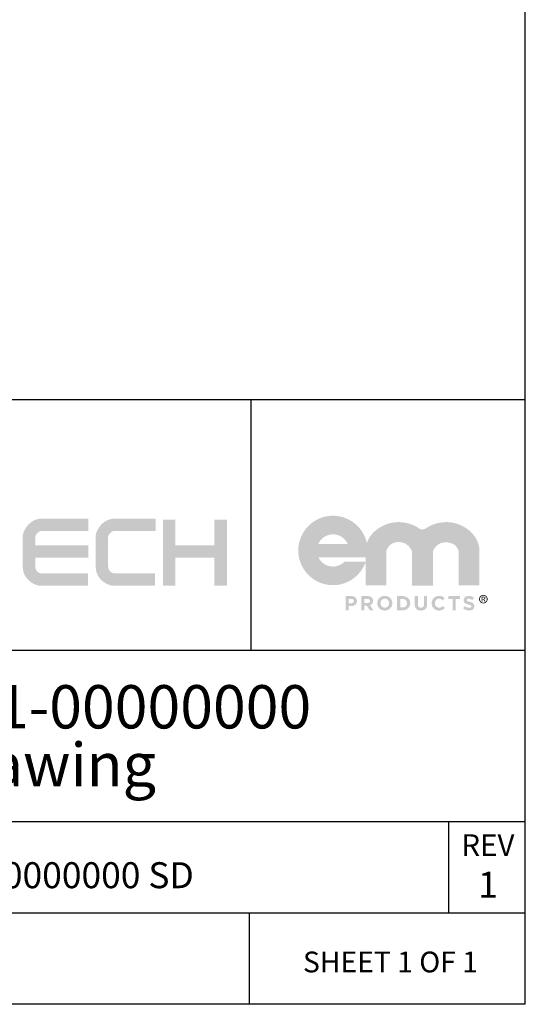
# Model space of a CAD drawing. Units: inches. Extents: x 3 to 63, y 3 to 47.3.
# Drawn here: x 55.7 to 63, y 3 to 17.2 of the extents above; entities that cross this region are included whole.
import ezdxf

# ---------------------------------------------------------------- set-up
doc = ezdxf.new("R2010")
doc.units = ezdxf.units.IN
doc.header["$LTSCALE"] = 6
doc.header["$MEASUREMENT"] = 0
for name, color, linetype in [('FORMAT', 7, 'Continuous'), ('LOGO_BLACK', 7, 'Continuous'), ('LOGO_BLUE', 152, 'Continuous')]:
    doc.layers.add(name, color=color, linetype=linetype)
doc.styles.add('SLDTEXTSTYLE0', font='TXT', dxfattribs={"width": 0.75})
doc.styles.add('SLDTEXTSTYLE2', font='TXT', dxfattribs={"width": 0.6875})

# ---------------------------------------------------------------- blocks, each defined once
blk = doc.blocks.new('SW_NOTE_2')
at = {"layer": 'FORMAT', "color": 0, "char_height": 0.625, "attachment_point": 2, "style": 'SLDTEXTSTYLE0'}
for s, insert in [('JREE0-25MN-1-00000000', (4.873, 0.806)), ('Sales Drawing', (4.763, -0.028))]:
    blk.add_mtext(s, dxfattribs=dict(at, insert=insert))

msp = doc.modelspace()

# ---------------------------------------------------------------- hatches: boundary and pattern name
at = {"layer": 'LOGO_BLACK'}
h = msp.add_hatch(color=256, dxfattribs=at)
edge = h.paths.add_edge_path(flags=0)
edge.add_spline(control_points=[(62.3362, 9.0505), (62.3357, 9.39), (62.3366, 9.5396)], knot_values=[0, 0, 0, 1, 1, 1], weights=[1, 1, 1], degree=2, periodic=0)
edge.add_spline(control_points=[(62.3366, 9.5396), (62.3374, 9.6804), (62.2585, 9.8174), (62.1031, 9.899)], knot_values=[0, 0, 0, 0, 1, 1, 1, 1], weights=[1, 1, 1, 1], degree=3, periodic=0)
edge.add_spline(control_points=[(62.1031, 9.899), (62.0235, 9.9448), (61.9328, 9.9647), (61.8427, 9.9618)], knot_values=[0, 0, 0, 0, 1, 1, 1, 1], weights=[1, 1, 1, 1], degree=3, periodic=0)
edge.add_spline(control_points=[(61.8427, 9.9618), (61.7525, 9.9588), (61.6629, 9.9329), (61.5853, 9.8871)], knot_values=[0, 0, 0, 0, 1, 1, 1, 1], weights=[1, 1, 1, 1], degree=3, periodic=0)
edge.add_spline(control_points=[(61.5853, 9.8871), (61.5808, 9.8829), (61.5764, 9.8794), (61.572, 9.8762)], knot_values=[0, 0, 0, 0, 1, 1, 1, 1], weights=[1, 1, 1, 1], degree=3, periodic=0)
edge.add_spline(control_points=[(61.572, 9.8762), (61.5646, 9.8724), (61.5572, 9.8687), (61.5498, 9.8657)], knot_values=[0, 0, 0, 0, 1, 1, 1, 1], weights=[1, 1, 1, 1], degree=3, periodic=0)
edge.add_spline(control_points=[(61.5498, 9.8657), (61.516, 9.852), (61.4821, 9.85), (61.4421, 9.8871)], knot_values=[0, 0, 0, 0, 1, 1, 1, 1], weights=[1, 1, 1, 1], degree=3, periodic=0)
edge.add_spline(control_points=[(61.4421, 9.8871), (61.3644, 9.9329), (61.2747, 9.9588), (61.1846, 9.9618)], knot_values=[0, 0, 0, 0, 1, 1, 1, 1], weights=[1, 1, 1, 1], degree=3, periodic=0)
edge.add_spline(control_points=[(61.1846, 9.9618), (61.0945, 9.9647), (61.0039, 9.9448), (60.9242, 9.899)], knot_values=[0, 0, 0, 0, 1, 1, 1, 1], weights=[1, 1, 1, 1], degree=3, periodic=0)
edge.add_spline(control_points=[(60.9242, 9.899), (60.8139, 9.8411), (60.7424, 9.7552), (60.7104, 9.66)], knot_values=[0, 0, 0, 0, 1, 1, 1, 1], weights=[1, 1, 1, 1], degree=3, periodic=0)
edge.add_spline(control_points=[(60.7104, 9.66), (60.6612, 9.8851), (60.4605, 10.0542), (60.2209, 10.0542)], knot_values=[0, 0, 0, 0, 1, 1, 1, 1], weights=[1, 1, 1, 1], degree=3, periodic=0)
edge.add_spline(control_points=[(60.2209, 10.0542), (59.9446, 10.0542), (59.7198, 9.8294), (59.7198, 9.5531)], knot_values=[0, 0, 0, 0, 1, 1, 1, 1], weights=[1, 1, 1, 1], degree=3, periodic=0)
edge.add_spline(control_points=[(59.7198, 9.5531), (59.7198, 9.2768), (59.9446, 9.052), (60.2209, 9.052)], knot_values=[0, 0, 0, 0, 1, 1, 1, 1], weights=[1, 1, 1, 1], degree=3, periodic=0)
edge.add_spline(control_points=[(60.2209, 9.052), (60.4369, 9.052), (60.6209, 9.1896), (60.6912, 9.3815)], knot_values=[0, 0, 0, 0, 1, 1, 1, 1], weights=[1, 1, 1, 1], degree=3, periodic=0)
edge.add_spline(control_points=[(60.6912, 9.3815), (60.6914, 9.227), (60.6911, 9.0505)], knot_values=[0, 0, 0, 1, 1, 1], weights=[1, 1, 1], degree=2, periodic=0)
edge.add_line((60.6911, 9.0505), (60.8445, 9.0505))
edge.add_line((60.8445, 9.0505), (60.9919, 9.0505))
edge.add_line((60.9919, 9.0505), (60.9919, 9.2975))
edge.add_line((60.9919, 9.2975), (60.9919, 9.5445))
edge.add_spline(control_points=[(60.9919, 9.5445), (60.9997, 9.5766), (61.0257, 9.6089)], knot_values=[0, 0, 0, 1, 1, 1], weights=[1, 1, 1], degree=2, periodic=0)
edge.add_spline(control_points=[(61.0257, 9.6089), (61.0517, 9.6412), (61.0958, 9.6737), (61.1682, 9.6745)], knot_values=[0, 0, 0, 0, 1, 1, 1, 1], weights=[1, 1, 1, 1], degree=3, periodic=0)
edge.add_spline(control_points=[(61.1682, 9.6745), (61.2406, 9.6752), (61.2892, 9.6417), (61.3196, 9.6081)], knot_values=[0, 0, 0, 0, 1, 1, 1, 1], weights=[1, 1, 1, 1], degree=3, periodic=0)
edge.add_spline(control_points=[(61.3196, 9.6081), (61.3501, 9.5744), (61.3624, 9.5405)], knot_values=[0, 0, 0, 1, 1, 1], weights=[1, 1, 1], degree=2, periodic=0)
edge.add_line((61.3624, 9.5405), (61.3624, 9.2916))
edge.add_line((61.3624, 9.2916), (61.3624, 9.0426))
edge.add_line((61.3624, 9.0426), (61.5138, 9.0426))
edge.add_line((61.5138, 9.0426), (61.5157, 9.0426))
edge.add_line((61.5157, 9.0426), (61.6649, 9.0426))
edge.add_line((61.6649, 9.0426), (61.6651, 9.0426))
edge.add_line((61.6651, 9.0426), (61.6651, 9.2955))
edge.add_line((61.6651, 9.2955), (61.6651, 9.541))
edge.add_spline(control_points=[(61.6651, 9.541), (61.6668, 9.5453), (61.6794, 9.5767), (61.7077, 9.6081)], knot_values=[0, 0, 0, 0, 1, 1, 1, 1], weights=[1, 1, 1, 1], degree=3, periodic=0)
edge.add_spline(control_points=[(61.7077, 9.6081), (61.724, 9.626), (61.7455, 9.6439), (61.773, 9.6566)], knot_values=[0, 0, 0, 0, 1, 1, 1, 1], weights=[1, 1, 1, 1], degree=3, periodic=0)
edge.add_spline(control_points=[(61.773, 9.6566), (61.7944, 9.6643), (61.8197, 9.6692), (61.8499, 9.6695)], knot_values=[0, 0, 0, 0, 1, 1, 1, 1], weights=[1, 1, 1, 1], degree=3, periodic=0)
edge.add_spline(control_points=[(61.8499, 9.6695), (61.8952, 9.6699), (61.9329, 9.6593), (61.9635, 9.6441)], knot_values=[0, 0, 0, 0, 1, 1, 1, 1], weights=[1, 1, 1, 1], degree=3, periodic=0)
edge.add_spline(control_points=[(61.9635, 9.6441), (61.9792, 9.6335), (61.9917, 9.6212), (62.0016, 9.6089)], knot_values=[0, 0, 0, 0, 1, 1, 1, 1], weights=[1, 1, 1, 1], degree=3, periodic=0)
edge.add_spline(control_points=[(62.0016, 9.6089), (62.0275, 9.5766), (62.0354, 9.5445)], knot_values=[0, 0, 0, 1, 1, 1], weights=[1, 1, 1], degree=2, periodic=0)
edge.add_line((62.0354, 9.5445), (62.0354, 9.2975))
edge.add_line((62.0354, 9.2975), (62.0354, 9.0505))
edge.add_line((62.0354, 9.0505), (62.1828, 9.0505))
edge.add_line((62.1828, 9.0505), (62.3362, 9.0505))
edge = h.paths.add_edge_path(flags=0)
edge.add_line((60.4346, 9.6439), (60.0072, 9.6439))
edge.add_spline(control_points=[(60.0072, 9.6439), (60.0426, 9.7269), (60.1251, 9.7853), (60.2209, 9.7853)], knot_values=[0, 0, 0, 0, 1, 1, 1, 1], weights=[1, 1, 1, 1], degree=3, periodic=0)
edge.add_spline(control_points=[(60.2209, 9.7853), (60.3167, 9.7853), (60.3991, 9.7269), (60.4346, 9.6439)], knot_values=[0, 0, 0, 0, 1, 1, 1, 1], weights=[1, 1, 1, 1], degree=3, periodic=0)
edge = h.paths.add_edge_path(flags=0)
edge.add_line((60.4316, 9.4542), (60.6911, 9.4542))
edge.add_spline(control_points=[(60.6911, 9.4542), (60.6911, 9.4347), (60.6911, 9.4143), (60.6912, 9.3933)], knot_values=[0, 0, 0, 0, 1, 1, 1, 1], weights=[1, 1, 1, 1], degree=3, periodic=0)
edge.add_line((60.6912, 9.3933), (60.389, 9.3933))
edge.add_spline(control_points=[(60.389, 9.3933), (60.3467, 9.3488), (60.287, 9.3209), (60.2209, 9.3209)], knot_values=[0, 0, 0, 0, 1, 1, 1, 1], weights=[1, 1, 1, 1], degree=3, periodic=0)
edge.add_spline(control_points=[(60.2209, 9.3209), (60.1281, 9.3209), (60.048, 9.3755), (60.0108, 9.4543)], knot_values=[0, 0, 0, 0, 1, 1, 1, 1], weights=[1, 1, 1, 1], degree=3, periodic=0)
edge.add_line((60.0108, 9.4543), (60.431, 9.4543))
edge.add_spline(control_points=[(60.431, 9.4543), (60.431, 9.4542), (60.4316, 9.4542)], knot_values=[0, 0, 0, 1, 1, 1], weights=[1, 1, 1], degree=2, periodic=0)
h = msp.add_hatch(color=256, dxfattribs=at)
edge = h.paths.add_edge_path(flags=0)
edge.add_spline(control_points=[(60.5667, 8.8223), (60.5667, 8.7749), (60.5299, 8.7504), (60.484, 8.7504)], knot_values=[0, 0, 0, 0, 1, 1, 1, 1], weights=[1, 1, 1, 1], degree=3, periodic=0)
edge.add_line((60.484, 8.7504), (60.4498, 8.7504))
edge.add_line((60.4498, 8.7504), (60.4498, 8.6889))
edge.add_line((60.4498, 8.6889), (60.4047, 8.6889))
edge.add_line((60.4047, 8.6889), (60.4047, 8.8936))
edge.add_line((60.4047, 8.8936), (60.4884, 8.8936))
edge.add_spline(control_points=[(60.4884, 8.8936), (60.5372, 8.8936), (60.5667, 8.8647), (60.5667, 8.8229)], knot_values=[0, 0, 0, 0, 1, 1, 1, 1], weights=[1, 1, 1, 1], degree=3, periodic=0)
edge.add_line((60.5667, 8.8229), (60.5667, 8.8223))
edge = h.paths.add_edge_path(flags=0)
edge.add_line((60.4498, 8.7904), (60.4854, 8.7904))
edge.add_spline(control_points=[(60.4854, 8.7904), (60.508, 8.7904), (60.5211, 8.8039), (60.5211, 8.8214)], knot_values=[0, 0, 0, 0, 1, 1, 1, 1], weights=[1, 1, 1, 1], degree=3, periodic=0)
edge.add_line((60.5211, 8.8214), (60.5211, 8.822))
edge.add_spline(control_points=[(60.5211, 8.822), (60.5211, 8.8422), (60.5071, 8.853), (60.4846, 8.853)], knot_values=[0, 0, 0, 0, 1, 1, 1, 1], weights=[1, 1, 1, 1], degree=3, periodic=0)
edge.add_line((60.4846, 8.853), (60.4498, 8.853))
edge.add_line((60.4498, 8.853), (60.4498, 8.7904))
h = msp.add_hatch(color=256, dxfattribs=at)
edge = h.paths.add_edge_path(flags=0)
edge.add_spline(control_points=[(60.8001, 8.8255), (60.8001, 8.7925), (60.7823, 8.7717), (60.7563, 8.7621)], knot_values=[0, 0, 0, 0, 1, 1, 1, 1], weights=[1, 1, 1, 1], degree=3, periodic=0)
edge.add_line((60.7563, 8.7621), (60.8063, 8.6889))
edge.add_line((60.8063, 8.6889), (60.7536, 8.6889))
edge.add_line((60.7536, 8.6889), (60.7098, 8.7545))
edge.add_line((60.7098, 8.7545), (60.6744, 8.7545))
edge.add_line((60.6744, 8.7545), (60.6744, 8.6889))
edge.add_line((60.6744, 8.6889), (60.6294, 8.6889))
edge.add_line((60.6294, 8.6889), (60.6294, 8.8936))
edge.add_line((60.6294, 8.8936), (60.7229, 8.8936))
edge.add_spline(control_points=[(60.7229, 8.8936), (60.7712, 8.8936), (60.8001, 8.8682), (60.8001, 8.8261)], knot_values=[0, 0, 0, 0, 1, 1, 1, 1], weights=[1, 1, 1, 1], degree=3, periodic=0)
edge.add_line((60.8001, 8.8261), (60.8001, 8.8255))
edge = h.paths.add_edge_path(flags=0)
edge.add_line((60.6744, 8.7942), (60.72, 8.7942))
edge.add_spline(control_points=[(60.72, 8.7942), (60.7419, 8.7942), (60.7545, 8.8059), (60.7545, 8.8232)], knot_values=[0, 0, 0, 0, 1, 1, 1, 1], weights=[1, 1, 1, 1], degree=3, periodic=0)
edge.add_line((60.7545, 8.8232), (60.7545, 8.8237))
edge.add_spline(control_points=[(60.7545, 8.8237), (60.7545, 8.8431), (60.7411, 8.853), (60.7191, 8.853)], knot_values=[0, 0, 0, 0, 1, 1, 1, 1], weights=[1, 1, 1, 1], degree=3, periodic=0)
edge.add_line((60.7191, 8.853), (60.6744, 8.853))
edge.add_line((60.6744, 8.853), (60.6744, 8.7942))
h = msp.add_hatch(color=256, dxfattribs=at)
edge = h.paths.add_edge_path(flags=0)
edge.add_spline(control_points=[(61.0786, 8.7913), (61.0786, 8.7331), (61.0327, 8.6855), (60.9695, 8.6855)], knot_values=[0, 0, 0, 0, 1, 1, 1, 1], weights=[1, 1, 1, 1], degree=3, periodic=0)
edge.add_spline(control_points=[(60.9695, 8.6855), (60.9063, 8.6855), (60.861, 8.7325), (60.861, 8.7907)], knot_values=[0, 0, 0, 0, 1, 1, 1, 1], weights=[1, 1, 1, 1], degree=3, periodic=0)
edge.add_line((60.861, 8.7907), (60.861, 8.7913))
edge.add_spline(control_points=[(60.861, 8.7913), (60.861, 8.8495), (60.9069, 8.8971), (60.9701, 8.8971)], knot_values=[0, 0, 0, 0, 1, 1, 1, 1], weights=[1, 1, 1, 1], degree=3, periodic=0)
edge.add_spline(control_points=[(60.9701, 8.8971), (61.0333, 8.8971), (61.0786, 8.8501), (61.0786, 8.7919)], knot_values=[0, 0, 0, 0, 1, 1, 1, 1], weights=[1, 1, 1, 1], degree=3, periodic=0)
edge.add_line((61.0786, 8.7919), (61.0786, 8.7913))
edge = h.paths.add_edge_path(flags=0)
edge.add_spline(control_points=[(60.9081, 8.7913), (60.9081, 8.7562), (60.9338, 8.727), (60.9701, 8.727)], knot_values=[0, 0, 0, 0, 1, 1, 1, 1], weights=[1, 1, 1, 1], degree=3, periodic=0)
edge.add_spline(control_points=[(60.9701, 8.727), (61.0064, 8.727), (61.0315, 8.7556), (61.0315, 8.7907)], knot_values=[0, 0, 0, 0, 1, 1, 1, 1], weights=[1, 1, 1, 1], degree=3, periodic=0)
edge.add_line((61.0315, 8.7907), (61.0315, 8.7913))
edge.add_spline(control_points=[(61.0315, 8.7913), (61.0315, 8.8264), (61.0058, 8.8556), (60.9695, 8.8556)], knot_values=[0, 0, 0, 0, 1, 1, 1, 1], weights=[1, 1, 1, 1], degree=3, periodic=0)
edge.add_spline(control_points=[(60.9695, 8.8556), (60.9333, 8.8556), (60.9081, 8.827), (60.9081, 8.7919)], knot_values=[0, 0, 0, 0, 1, 1, 1, 1], weights=[1, 1, 1, 1], degree=3, periodic=0)
edge.add_line((60.9081, 8.7919), (60.9081, 8.7913))
h = msp.add_hatch(color=256, dxfattribs=at)
edge = h.paths.add_edge_path(flags=0)
edge.add_spline(control_points=[(61.3365, 8.7913), (61.3365, 8.7337), (61.2921, 8.6889), (61.2278, 8.6889)], knot_values=[0, 0, 0, 0, 1, 1, 1, 1], weights=[1, 1, 1, 1], degree=3, periodic=0)
edge.add_line((61.2278, 8.6889), (61.1479, 8.6889))
edge.add_line((61.1479, 8.6889), (61.1479, 8.8936))
edge.add_line((61.1479, 8.8936), (61.2278, 8.8936))
edge.add_spline(control_points=[(61.2278, 8.8936), (61.2921, 8.8936), (61.3365, 8.8495), (61.3365, 8.7919)], knot_values=[0, 0, 0, 0, 1, 1, 1, 1], weights=[1, 1, 1, 1], degree=3, periodic=0)
edge.add_line((61.3365, 8.7919), (61.3365, 8.7913))
edge = h.paths.add_edge_path(flags=0)
edge.add_line((61.193, 8.7296), (61.2278, 8.7296))
edge.add_spline(control_points=[(61.2278, 8.7296), (61.2646, 8.7296), (61.2895, 8.7545), (61.2895, 8.7907)], knot_values=[0, 0, 0, 0, 1, 1, 1, 1], weights=[1, 1, 1, 1], degree=3, periodic=0)
edge.add_line((61.2895, 8.7907), (61.2895, 8.7913))
edge.add_spline(control_points=[(61.2895, 8.7913), (61.2895, 8.8276), (61.2646, 8.853), (61.2278, 8.853)], knot_values=[0, 0, 0, 0, 1, 1, 1, 1], weights=[1, 1, 1, 1], degree=3, periodic=0)
edge.add_line((61.2278, 8.853), (61.193, 8.853))
edge.add_line((61.193, 8.853), (61.193, 8.7296))
h = msp.add_hatch(color=256, dxfattribs=at)
edge = h.paths.add_edge_path(flags=0)
edge.add_spline(control_points=[(61.5811, 8.7781), (61.5811, 8.7161), (61.5463, 8.6857), (61.4913, 8.6857)], knot_values=[0, 0, 0, 0, 1, 1, 1, 1], weights=[1, 1, 1, 1], degree=3, periodic=0)
edge.add_spline(control_points=[(61.4913, 8.6857), (61.4363, 8.6857), (61.4027, 8.7164), (61.4027, 8.7767)], knot_values=[0, 0, 0, 0, 1, 1, 1, 1], weights=[1, 1, 1, 1], degree=3, periodic=0)
edge.add_line((61.4027, 8.7767), (61.4027, 8.8936))
edge.add_line((61.4027, 8.8936), (61.4477, 8.8936))
edge.add_line((61.4477, 8.8936), (61.4477, 8.7778))
edge.add_spline(control_points=[(61.4477, 8.7778), (61.4477, 8.7445), (61.4644, 8.7272), (61.4919, 8.7272)], knot_values=[0, 0, 0, 0, 1, 1, 1, 1], weights=[1, 1, 1, 1], degree=3, periodic=0)
edge.add_spline(control_points=[(61.4919, 8.7272), (61.5193, 8.7272), (61.536, 8.7439), (61.536, 8.7764)], knot_values=[0, 0, 0, 0, 1, 1, 1, 1], weights=[1, 1, 1, 1], degree=3, periodic=0)
edge.add_line((61.536, 8.7764), (61.536, 8.8936))
edge.add_line((61.536, 8.8936), (61.5811, 8.8936))
edge.add_line((61.5811, 8.8936), (61.5811, 8.7781))
h = msp.add_hatch(color=256, dxfattribs=at)
edge = h.paths.add_edge_path(flags=0)
edge.add_spline(control_points=[(61.8361, 8.722), (61.8151, 8.6995), (61.7917, 8.6854), (61.7522, 8.6854)], knot_values=[0, 0, 0, 0, 1, 1, 1, 1], weights=[1, 1, 1, 1], degree=3, periodic=0)
edge.add_spline(control_points=[(61.7522, 8.6854), (61.6919, 8.6854), (61.6472, 8.7319), (61.6472, 8.7907)], knot_values=[0, 0, 0, 0, 1, 1, 1, 1], weights=[1, 1, 1, 1], degree=3, periodic=0)
edge.add_line((61.6472, 8.7907), (61.6472, 8.7913))
edge.add_spline(control_points=[(61.6472, 8.7913), (61.6472, 8.8495), (61.691, 8.8971), (61.7539, 8.8971)], knot_values=[0, 0, 0, 0, 1, 1, 1, 1], weights=[1, 1, 1, 1], degree=3, periodic=0)
edge.add_spline(control_points=[(61.7539, 8.8971), (61.7925, 8.8971), (61.8156, 8.8843), (61.8346, 8.8656)], knot_values=[0, 0, 0, 0, 1, 1, 1, 1], weights=[1, 1, 1, 1], degree=3, periodic=0)
edge.add_line((61.8346, 8.8656), (61.806, 8.8325))
edge.add_spline(control_points=[(61.806, 8.8325), (61.7902, 8.8469), (61.7741, 8.8556), (61.7536, 8.8556)], knot_values=[0, 0, 0, 0, 1, 1, 1, 1], weights=[1, 1, 1, 1], degree=3, periodic=0)
edge.add_spline(control_points=[(61.7536, 8.8556), (61.7191, 8.8556), (61.6943, 8.827), (61.6943, 8.7919)], knot_values=[0, 0, 0, 0, 1, 1, 1, 1], weights=[1, 1, 1, 1], degree=3, periodic=0)
edge.add_line((61.6943, 8.7919), (61.6943, 8.7913))
edge.add_spline(control_points=[(61.6943, 8.7913), (61.6943, 8.7562), (61.7185, 8.7269), (61.7536, 8.7269)], knot_values=[0, 0, 0, 0, 1, 1, 1, 1], weights=[1, 1, 1, 1], degree=3, periodic=0)
edge.add_spline(control_points=[(61.7536, 8.7269), (61.777, 8.7269), (61.7914, 8.7363), (61.8074, 8.751)], knot_values=[0, 0, 0, 0, 1, 1, 1, 1], weights=[1, 1, 1, 1], degree=3, periodic=0)
edge.add_line((61.8074, 8.751), (61.8361, 8.722))
msp.add_hatch(color=256, dxfattribs=at).paths.add_polyline_path([(62.0564, 8.8521), (61.994, 8.8521), (61.994, 8.6889), (61.949, 8.6889), (61.949, 8.8521), (61.8867, 8.8521), (61.8867, 8.8937), (62.0564, 8.8937)], flags=0)
h = msp.add_hatch(color=256, dxfattribs=at)
edge = h.paths.add_edge_path(flags=0)
edge.add_spline(control_points=[(62.2637, 8.7495), (62.2637, 8.7088), (62.2327, 8.686), (62.1885, 8.686)], knot_values=[0, 0, 0, 0, 1, 1, 1, 1], weights=[1, 1, 1, 1], degree=3, periodic=0)
edge.add_spline(control_points=[(62.1885, 8.686), (62.1576, 8.686), (62.1263, 8.6968), (62.1017, 8.7188)], knot_values=[0, 0, 0, 0, 1, 1, 1, 1], weights=[1, 1, 1, 1], degree=3, periodic=0)
edge.add_line((62.1017, 8.7188), (62.1283, 8.7507))
edge.add_spline(control_points=[(62.1283, 8.7507), (62.1467, 8.7355), (62.166, 8.7258), (62.1894, 8.7258)], knot_values=[0, 0, 0, 0, 1, 1, 1, 1], weights=[1, 1, 1, 1], degree=3, periodic=0)
edge.add_spline(control_points=[(62.1894, 8.7258), (62.2078, 8.7258), (62.219, 8.7331), (62.219, 8.7451)], knot_values=[0, 0, 0, 0, 1, 1, 1, 1], weights=[1, 1, 1, 1], degree=3, periodic=0)
edge.add_line((62.219, 8.7451), (62.219, 8.7457))
edge.add_spline(control_points=[(62.219, 8.7457), (62.219, 8.7571), (62.2119, 8.7629), (62.1777, 8.7717)], knot_values=[0, 0, 0, 0, 1, 1, 1, 1], weights=[1, 1, 1, 1], degree=3, periodic=0)
edge.add_spline(control_points=[(62.1777, 8.7717), (62.1365, 8.7822), (62.1099, 8.7936), (62.1099, 8.8343)], knot_values=[0, 0, 0, 0, 1, 1, 1, 1], weights=[1, 1, 1, 1], degree=3, periodic=0)
edge.add_line((62.1099, 8.8343), (62.1099, 8.8349))
edge.add_spline(control_points=[(62.1099, 8.8349), (62.1099, 8.872), (62.1397, 8.8966), (62.1815, 8.8966)], knot_values=[0, 0, 0, 0, 1, 1, 1, 1], weights=[1, 1, 1, 1], degree=3, periodic=0)
edge.add_spline(control_points=[(62.1815, 8.8966), (62.2114, 8.8966), (62.2368, 8.8872), (62.2575, 8.8705)], knot_values=[0, 0, 0, 0, 1, 1, 1, 1], weights=[1, 1, 1, 1], degree=3, periodic=0)
edge.add_line((62.2575, 8.8705), (62.2342, 8.8366))
edge.add_spline(control_points=[(62.2342, 8.8366), (62.216, 8.8492), (62.1982, 8.8568), (62.1809, 8.8568)], knot_values=[0, 0, 0, 0, 1, 1, 1, 1], weights=[1, 1, 1, 1], degree=3, periodic=0)
edge.add_spline(control_points=[(62.1809, 8.8568), (62.1637, 8.8568), (62.1546, 8.8489), (62.1546, 8.8389)], knot_values=[0, 0, 0, 0, 1, 1, 1, 1], weights=[1, 1, 1, 1], degree=3, periodic=0)
edge.add_line((62.1546, 8.8389), (62.1546, 8.8384))
edge.add_spline(control_points=[(62.1546, 8.8384), (62.1546, 8.8249), (62.1634, 8.8205), (62.1988, 8.8115)], knot_values=[0, 0, 0, 0, 1, 1, 1, 1], weights=[1, 1, 1, 1], degree=3, periodic=0)
edge.add_spline(control_points=[(62.1988, 8.8115), (62.2403, 8.8006), (62.2637, 8.7857), (62.2637, 8.7501)], knot_values=[0, 0, 0, 0, 1, 1, 1, 1], weights=[1, 1, 1, 1], degree=3, periodic=0)
edge.add_line((62.2637, 8.7501), (62.2637, 8.7495))
h = msp.add_hatch(color=256, dxfattribs=at)
edge = h.paths.add_edge_path(flags=0)
edge.add_spline(control_points=[(62.394, 8.9103), (62.427, 8.9103), (62.4551, 8.8848), (62.4551, 8.8501)], knot_values=[0, 0, 0, 0, 1, 1, 1, 1], weights=[1, 1, 1, 1], degree=3, periodic=0)
edge.add_spline(control_points=[(62.4551, 8.8501), (62.4551, 8.8151), (62.427, 8.7895), (62.394, 8.7895)], knot_values=[0, 0, 0, 0, 1, 1, 1, 1], weights=[1, 1, 1, 1], degree=3, periodic=0)
edge.add_spline(control_points=[(62.394, 8.7895), (62.3609, 8.7895), (62.3328, 8.8151), (62.3328, 8.8501)], knot_values=[0, 0, 0, 0, 1, 1, 1, 1], weights=[1, 1, 1, 1], degree=3, periodic=0)
edge.add_spline(control_points=[(62.3328, 8.8501), (62.3328, 8.8848), (62.3609, 8.9103), (62.394, 8.9103)], knot_values=[0, 0, 0, 0, 1, 1, 1, 1], weights=[1, 1, 1, 1], degree=3, periodic=0)
edge = h.paths.add_edge_path(flags=0)
edge.add_spline(control_points=[(62.394, 8.7996), (62.4214, 8.7996), (62.4429, 8.821), (62.4429, 8.8501)], knot_values=[0, 0, 0, 0, 1, 1, 1, 1], weights=[1, 1, 1, 1], degree=3, periodic=0)
edge.add_spline(control_points=[(62.4429, 8.8501), (62.4429, 8.8787), (62.4214, 8.9003), (62.394, 8.9003)], knot_values=[0, 0, 0, 0, 1, 1, 1, 1], weights=[1, 1, 1, 1], degree=3, periodic=0)
edge.add_spline(control_points=[(62.394, 8.9003), (62.3664, 8.9003), (62.3449, 8.8787), (62.3449, 8.8501)], knot_values=[0, 0, 0, 0, 1, 1, 1, 1], weights=[1, 1, 1, 1], degree=3, periodic=0)
edge.add_spline(control_points=[(62.3449, 8.8501), (62.3449, 8.821), (62.3664, 8.7996), (62.394, 8.7996)], knot_values=[0, 0, 0, 0, 1, 1, 1, 1], weights=[1, 1, 1, 1], degree=3, periodic=0)
h = msp.add_hatch(dxfattribs=at)
h.set_pattern_fill('ANSI31', color=256, scale=6, style=0)
edge = h.paths.add_edge_path(flags=0)
edge.add_spline(control_points=[(62.4219, 8.865), (62.4219, 8.8525), (62.414, 8.8471), (62.4039, 8.8458)], knot_values=[0, 0, 0, 0, 1, 1, 1, 1], weights=[1, 1, 1, 1], degree=3, periodic=0)
edge.add_line((62.4039, 8.8458), (62.4236, 8.8151))
edge.add_line((62.4236, 8.8151), (62.4118, 8.8151))
edge.add_line((62.4118, 8.8151), (62.3934, 8.8453))
edge.add_line((62.3934, 8.8453), (62.3813, 8.8453))
edge.add_line((62.3813, 8.8453), (62.3813, 8.8151))
edge.add_line((62.3813, 8.8151), (62.3708, 8.8151))
edge.add_line((62.3708, 8.8151), (62.3708, 8.8848))
edge.add_line((62.3708, 8.8848), (62.3972, 8.8848))
edge.add_spline(control_points=[(62.3972, 8.8848), (62.4137, 8.8848), (62.4219, 8.8787), (62.4219, 8.865)], knot_values=[0, 0, 0, 0, 1, 1, 1, 1], weights=[1, 1, 1, 1], degree=3, periodic=0)
edge = h.paths.add_edge_path(flags=0)
edge.add_spline(control_points=[(62.394, 8.8542), (62.4029, 8.8542), (62.4109, 8.8549), (62.4109, 8.8656)], knot_values=[0, 0, 0, 0, 1, 1, 1, 1], weights=[1, 1, 1, 1], degree=3, periodic=0)
edge.add_spline(control_points=[(62.4109, 8.8656), (62.4109, 8.8742), (62.403, 8.8758), (62.3957, 8.8758)], knot_values=[0, 0, 0, 0, 1, 1, 1, 1], weights=[1, 1, 1, 1], degree=3, periodic=0)
edge.add_line((62.3957, 8.8758), (62.3813, 8.8758))
edge.add_line((62.3813, 8.8758), (62.3813, 8.8542))
edge.add_line((62.3813, 8.8542), (62.394, 8.8542))
h = msp.add_hatch(color=256, dxfattribs=at)
edge = h.paths.add_edge_path(flags=0)
edge.add_spline(control_points=[(62.4219, 8.865), (62.4219, 8.8525), (62.414, 8.8471), (62.4039, 8.8458)], knot_values=[0, 0, 0, 0, 1, 1, 1, 1], weights=[1, 1, 1, 1], degree=3, periodic=0)
edge.add_line((62.4039, 8.8458), (62.4236, 8.8151))
edge.add_line((62.4236, 8.8151), (62.4118, 8.8151))
edge.add_line((62.4118, 8.8151), (62.3934, 8.8453))
edge.add_line((62.3934, 8.8453), (62.3813, 8.8453))
edge.add_line((62.3813, 8.8453), (62.3813, 8.8151))
edge.add_line((62.3813, 8.8151), (62.3708, 8.8151))
edge.add_line((62.3708, 8.8151), (62.3708, 8.8848))
edge.add_line((62.3708, 8.8848), (62.3972, 8.8848))
edge.add_spline(control_points=[(62.3972, 8.8848), (62.4137, 8.8848), (62.4219, 8.8787), (62.4219, 8.865)], knot_values=[0, 0, 0, 0, 1, 1, 1, 1], weights=[1, 1, 1, 1], degree=3, periodic=0)
edge = h.paths.add_edge_path(flags=0)
edge.add_spline(control_points=[(62.394, 8.8542), (62.4029, 8.8542), (62.4109, 8.8549), (62.4109, 8.8656)], knot_values=[0, 0, 0, 0, 1, 1, 1, 1], weights=[1, 1, 1, 1], degree=3, periodic=0)
edge.add_spline(control_points=[(62.4109, 8.8656), (62.4109, 8.8742), (62.403, 8.8758), (62.3957, 8.8758)], knot_values=[0, 0, 0, 0, 1, 1, 1, 1], weights=[1, 1, 1, 1], degree=3, periodic=0)
edge.add_line((62.3957, 8.8758), (62.3813, 8.8758))
edge.add_line((62.3813, 8.8758), (62.3813, 8.8542))
edge.add_line((62.3813, 8.8542), (62.394, 8.8542))
at = {"layer": 'LOGO_BLUE'}
h = msp.add_hatch(color=256, dxfattribs=at)
edge = h.paths.add_edge_path(flags=0)
edge.add_spline(control_points=[(56.012, 10.0132), (55.8407, 10.0058), (55.7613, 9.8628), (55.7424, 9.7881)], knot_values=[0, 0, 0, 0, 1, 1, 1, 1], weights=[1, 1, 1, 1], degree=3, periodic=0)
edge.add_line((55.7424, 9.7881), (55.7398, 9.7775))
edge.add_line((55.7398, 9.7775), (55.7398, 9.3334))
edge.add_spline(control_points=[(55.7398, 9.3334), (55.7329, 9.1412), (55.8919, 9.0598), (55.9769, 9.044)], knot_values=[0, 0, 0, 0, 1, 1, 1, 1], weights=[1, 1, 1, 1], degree=3, periodic=0)
edge.add_line((55.9769, 9.044), (55.985, 9.0425))
edge.add_line((55.985, 9.0425), (56.6807, 9.0425))
edge.add_line((56.6807, 9.0425), (56.6807, 9.2213))
edge.add_spline(control_points=[(56.6807, 9.2213), (56.0277, 9.2213), (56.0049, 9.2213)], knot_values=[0, 0, 0, 1, 1, 1], weights=[1, 1, 1], degree=2, periodic=0)
edge.add_spline(control_points=[(56.0049, 9.2213), (55.9793, 9.2277), (55.9186, 9.2501), (55.9186, 9.3253)], knot_values=[0, 0, 0, 0, 1, 1, 1, 1], weights=[1, 1, 1, 1], degree=3, periodic=0)
edge.add_spline(control_points=[(55.9186, 9.3253), (55.9186, 9.3259), (55.9186, 9.38), (55.9186, 9.4494)], knot_values=[0, 0, 0, 0, 1, 1, 1, 1], weights=[1, 1, 1, 1], degree=3, periodic=0)
edge.add_line((55.9186, 9.4494), (56.6869, 9.4494))
edge.add_line((56.6869, 9.4494), (56.6869, 9.6284))
edge.add_line((56.6869, 9.6284), (55.9186, 9.6284))
edge.add_spline(control_points=[(55.9186, 9.6284), (55.9186, 9.6918), (55.9186, 9.7428), (55.9186, 9.7519)], knot_values=[0, 0, 0, 0, 1, 1, 1, 1], weights=[1, 1, 1, 1], degree=3, periodic=0)
edge.add_spline(control_points=[(55.9186, 9.7519), (55.9256, 9.7724), (55.9503, 9.8316), (56.0159, 9.8344)], knot_values=[0, 0, 0, 0, 1, 1, 1, 1], weights=[1, 1, 1, 1], degree=3, periodic=0)
edge.add_line((56.0159, 9.8344), (56.6869, 9.8343))
edge.add_line((56.6869, 9.8343), (56.6869, 10.0132))
edge.add_line((56.6869, 10.0132), (56.012, 10.0132))
h = msp.add_hatch(color=256, dxfattribs=at)
edge = h.paths.add_edge_path(flags=0)
edge.add_spline(control_points=[(57.0655, 10.0132), (56.8942, 10.0058), (56.8149, 9.8627), (56.7963, 9.7881)], knot_values=[0, 0, 0, 0, 1, 1, 1, 1], weights=[1, 1, 1, 1], degree=3, periodic=0)
edge.add_line((56.7963, 9.7881), (56.7936, 9.7773))
edge.add_line((56.7936, 9.7773), (56.7936, 9.3334))
edge.add_spline(control_points=[(56.7936, 9.3334), (56.7865, 9.1413), (56.9454, 9.0598), (57.0308, 9.044)], knot_values=[0, 0, 0, 0, 1, 1, 1, 1], weights=[1, 1, 1, 1], degree=3, periodic=0)
edge.add_line((57.0308, 9.044), (57.0386, 9.0425))
edge.add_line((57.0386, 9.0425), (57.6516, 9.0425))
edge.add_line((57.6516, 9.0425), (57.6516, 9.2213))
edge.add_spline(control_points=[(57.6516, 9.2213), (57.0814, 9.2213), (57.0585, 9.2213)], knot_values=[0, 0, 0, 1, 1, 1], weights=[1, 1, 1], degree=2, periodic=0)
edge.add_spline(control_points=[(57.0585, 9.2213), (57.0332, 9.2277), (56.9723, 9.2501), (56.9723, 9.3251)], knot_values=[0, 0, 0, 0, 1, 1, 1, 1], weights=[1, 1, 1, 1], degree=3, periodic=0)
edge.add_spline(control_points=[(56.9723, 9.3251), (56.9723, 9.3268), (56.9725, 9.7248), (56.9725, 9.7519)], knot_values=[0, 0, 0, 0, 1, 1, 1, 1], weights=[1, 1, 1, 1], degree=3, periodic=0)
edge.add_spline(control_points=[(56.9725, 9.7519), (56.9792, 9.7724), (57.0043, 9.8316), (57.0695, 9.8344)], knot_values=[0, 0, 0, 0, 1, 1, 1, 1], weights=[1, 1, 1, 1], degree=3, periodic=0)
edge.add_line((57.0695, 9.8344), (57.6578, 9.8343))
edge.add_line((57.6578, 9.8343), (57.6578, 10.0132))
edge.add_line((57.6578, 10.0132), (57.0655, 10.0132))
msp.add_hatch(color=256, dxfattribs=at).paths.add_polyline_path([(58.6878, 9.9961), (58.5088, 9.9961), (58.5088, 9.6259), (57.9439, 9.6259), (57.9439, 9.9995), (57.7653, 9.9995), (57.7653, 9.0425), (57.9439, 9.0425), (57.9439, 9.4471), (58.5088, 9.4471), (58.5088, 9.0425), (58.6878, 9.0425)], flags=0)

# ---------------------------------------------------------------- linework, layer by layer
at = {"layer": 'FORMAT'}
for p, q in [((63, 3), (63, 47.25)), ((63, 11.7291), (46.8, 11.7291)), ((59.0407, 8.1151), (59.0407, 11.7291)), ((46.8, 8.1151), (63, 8.1151)), ((46.8, 5.64), (63, 5.64)), ((61.8903, 5.64), (61.8903, 4.32)), ((46.8, 4.32), (63, 4.32)), ((59.0111, 4.32), (59.0111, 3)), ((63, 3), (3, 3))]:
    msp.add_line(p, q, dxfattribs=at)

# ---------------------------------------------------------------- block references
msp.add_blockref('SW_NOTE_2', (50.0954, 6.8022), dxfattribs=at)

# ---------------------------------------------------------------- texts
for s, insert, char_height, attachment_point, style in [('REV', (62.0758, 5.4553), 0.3125, 1, 'SLDTEXTSTYLE0'), ('JREE0-25MN-1-00000000 SD', (54.8618, 5.0515), 0.375, 2, 'SLDTEXTSTYLE0'), ('1', (62.4609, 4.9148), 0.375, 2, 'SLDTEXTSTYLE0'), ('SHEET 1 OF 1', (61.0515, 3.7612), 0.3, 2, 'SLDTEXTSTYLE2')]:
    msp.add_mtext(s, dxfattribs=dict(at, insert=insert, char_height=char_height, attachment_point=attachment_point, style=style))

doc.saveas('drawing.dxf')
